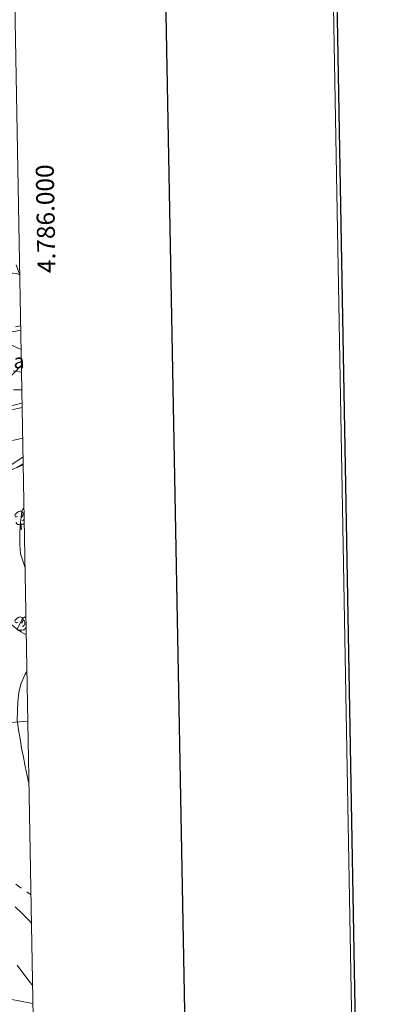
# Model space of a CAD drawing. Extents: x 619322 to 623833, y 784814 to 787867.
# Drawn here: x 623634 to 623833, y 785561 to 786110 of the extents above; entities that cross this region are included whole.
import ezdxf
from ezdxf.enums import TextEntityAlignment as Align

# ---------------------------------------------------------------- set-up
doc = ezdxf.new("R2010")
doc.units = 0
doc.header["$MEASUREMENT"] = 0
doc.linetypes.add('5elect', pattern=[127.5, 75, -7.5, 7.5, -7.5, 7.5, -7.5, 7.5, -7.5])
doc.linetypes.add('DGN Style 3', pattern=[55.899998, 39.92857, -15.971428])
for name, color, linetype in [('Nivel 11', 7, 'Continuous'), ('Nivel 32', 7, 'Continuous'), ('Nivel 35', 7, 'Continuous'), ('Nivel 36', 7, 'Continuous'), ('Nivel 44', 7, 'Continuous'), ('Nivel 5', 7, 'Continuous'), ('Nivel 61', 7, 'Continuous'), ('Nivel 63', 7, 'Continuous')]:
    doc.layers.add(name, color=color, linetype=linetype)
doc.styles.add('Style-arial', font='arial.shx', dxfattribs={"bigfont": 'arialbig.shx'})
doc.styles.add('Style-font002', font='font002.shx')
doc.linetypes.add('5zonar', pattern='A,-5,[1,dgnlstyle.shx,S=0.08,R=0,X=0,Y=0],-5', length=10)

msp = doc.modelspace()

# ---------------------------------------------------------------- linework, layer by layer
at = {"layer": 'Nivel 11', "color": 142, "linetype": 'DGN Style 3', "lineweight": 13}
msp.add_polyline3d([(623635.7960000001, 785896.0689999999, 351.646), (623635.0020000001, 785895.7720000001, 351.411), (623615.7649999999, 785890.818, 347.96), (623601.1359999999, 785885.4880000001, 345.659), (623572.449, 785868.8559999999, 339.908), (623556.483, 785861.2, 337.607), (623545.125, 785853.169, 335.882), (623532.831, 785846.041, 332.431), (623524.2420000001, 785837.6000000001, 329.555), (623513.027, 785821.7479999999, 327.255), (623501.787, 785807.2760000001, 324.379), (623492.371, 785793.7579999999, 321.503), (623484.744, 785783.034, 318.052), (623471.5719999999, 785773.5889999999, 315.177), (623454.719, 785764.077, 313.451), (623438.702, 785759.1810000001, 311.726), (623427.604, 785757.122, 310)], dxfattribs=at)
at = {"layer": 'Nivel 32', "color": 6, "linetype": '5elect', "lineweight": 0, "ltscale": 0.5, "extrusion": (-0.1413364203943076, 0.08924750834658314, 0.9859304734736878), "elevation": -17638.48515918091, "flags": 128}
msp.add_lwpolyline([(-997507.8682089793, 106226.8513189452), (-997466.2905125925, 106181.480505781), (-997459.2101204174, 106167.2961442287)], dxfattribs=at)
at = {"layer": 'Nivel 32', "color": 6, "linetype": '5elect', "lineweight": 0, "ltscale": 0.5}
for points in [[(623446.179, 785731.4750000001, 314.686), (623484.73, 785767.233, 318.617), (623527.26, 785809.6100000001, 336.716), (623567.7960000001, 785848.2479999999, 345.326), (623611.6540000001, 785892.4950000001, 348.81), (623635.415, 785917.0490000001, 361.552)], [(623446.179, 785731.4750000001, 314.686), (623482.185, 785715.652, 331.286), (623531.3600000001, 785688.2320000001, 347.715), (623598.476, 785651.463, 361.33), (623640.781, 785621.7760000001, 367.893)]]:
    msp.add_polyline3d(points, dxfattribs=at)
at = {"layer": 'Nivel 35', "color": 92, "linetype": '5zonar', "lineweight": 0, "ltscale": 0.5}
for points in [[(623632.415, 785972.929, 369.009), (623634.5020000001, 785967.2650000001, 369.319)], [(623634.9979999999, 785939.963, 371.945), (623634.878, 785938.9199999999, 371.885), (623632.1270000001, 785938.4099999999, 372.46)], [(623638.1470000001, 785766.7220000001, 378.03), (623633.898, 785769.2209999999, 377.047), (623629.9480000001, 785772.5889999999, 376.08), (623626.3300000001, 785776.4880000001, 375.116), (623621.6170000001, 785783.5930000001, 373.61), (623619.8929999999, 785788.4569999999, 372.682), (623618.452, 785805.625, 369.584), (623611.605, 785824.476, 367.214), (623611.226, 785831.7920000001, 367.615), (623612.315, 785836.412, 368.057), (623616.9680000001, 785845.4180000001, 369.1), (623623.9639999999, 785853.986, 370.064), (623629.068, 785858.311, 370.539), (623636.423, 785861.5630000001, 371.138)]]:
    msp.add_polyline3d(points, dxfattribs=at)
at = {"layer": 'Nivel 36', "color": 92, "linetype": 'Continuous', "lineweight": 0, "flags": 128}
for points in [[(623634.5959999999, 785962.0730000001), (623634.5020000001, 785962.3300000001), (623634.5020000001, 785962.75), (623634.557, 785963.335), (623634.5730000001, 785963.361)], [(623633.212, 785832.774), (623632.682, 785832.5090000001), (623632.152, 785832.564), (623631.8870000001, 785832.9340000001), (623631.8319999999, 785833.3589999999), (623631.9920000001, 785833.879), (623632.4720000001, 785834.4739999999), (623633.1070000001, 785835.004), (623634.007, 785835.5889999999), (623634.7520000001, 785835.7490000001), (623635.1769999999, 785835.6939999999), (623635.7069999999, 785835.379), (623636.237, 785834.794), (623636.3970000001, 785834.1540000001), (623636.287, 785833.304), (623635.862, 785832.774), (623635.442, 785832.3489999999)], [(623636.3970000001, 785834.1540000001), (623636.872, 785833.8389999999), (623636.929, 785833.723)], [(623635.057, 785828.399), (623634.1669999999, 785828.314), (623633.3219999999, 785828.314), (623632.8970000001, 785828.744), (623632.577, 785829.219), (623632.577, 785829.534)], [(623634.5120000001, 785825.7139999999), (623634.9469999999, 785826.8740000001), (623635.057, 785828.399), (623635.1669999999, 785828.399), (623635.202, 785827.814), (623635.237, 785827.129), (623635.307, 785826.514), (623635.422, 785826.1140000001), (623635.6370000001, 785825.7139999999)], [(623637.0190000001, 785828.7690000001), (623636.4469999999, 785828.4240000001), (623635.5970000001, 785828.5290000001), (623635.1669999999, 785828.399)], [(623636.9750000001, 785831.182), (623636.557, 785830.7039999999), (623636.077, 785830.284)], [(623634.5120000001, 785825.7139999999), (623635.6370000001, 785825.7139999999)], [(623633.212, 785773.7820000001), (623632.682, 785773.517), (623632.152, 785773.5719999999), (623631.8870000001, 785773.942), (623631.8319999999, 785774.3670000001), (623631.9920000001, 785774.8870000001), (623632.4720000001, 785775.4820000001), (623633.1070000001, 785776.0120000001), (623634.007, 785776.5970000001), (623634.7520000001, 785776.757), (623635.1769999999, 785776.702), (623635.7069999999, 785776.3870000001), (623636.237, 785775.8019999999), (623636.3970000001, 785775.162), (623636.287, 785774.3119999999), (623635.862, 785773.7820000001), (623635.442, 785773.3570000001)], [(623636.3970000001, 785775.162), (623636.872, 785774.8470000001), (623637.1869999999, 785774.2069999999), (623637.3470000001, 785773.8870000001), (623637.3470000001, 785773.307), (623637.3470000001, 785772.882), (623636.977, 785772.192), (623636.557, 785771.712), (623636.077, 785771.2920000001)], [(623637.3470000001, 785772.882), (623637.8019999999, 785772.632), (623638.048, 785772.1939999999)], [(623635.057, 785769.4070000001), (623634.1669999999, 785769.3219999999), (623633.78, 785769.3219999999)], [(623634.997, 785768.575), (623635.057, 785769.4070000001), (623635.1669999999, 785769.4070000001), (623635.202, 785768.8219999999), (623635.2209999999, 785768.443)], [(623638.061, 785771.45), (623638.037, 785771.2920000001), (623637.827, 785770.652), (623637.2420000001, 785769.912), (623636.4469999999, 785769.432), (623635.5970000001, 785769.537), (623635.1669999999, 785769.4070000001)]]:
    msp.add_lwpolyline(points, dxfattribs=at)
at = {"layer": 'Nivel 36', "color": 92, "linetype": 'Continuous', "lineweight": 0}
for points in [[(623627.7479999999, 785891.611, 350), (623635.844, 785893.4269999999, 352.357)], [(623636.3430000001, 785865.993, 360), (623628.9709999999, 785860.942, 360)], [(623639.0190000001, 785718.73, 371.226), (623627.3400000001, 785717.798, 368.599)], [(623629.131, 785563.6429999999, 355.202), (623640.6740000001, 785561.554, 355.202), (623641.885, 785561.075, 355.578)]]:
    msp.add_polyline3d(points, dxfattribs=at)
at = {"layer": 'Nivel 5', "color": 25, "linetype": 'Continuous', "lineweight": 0, "flags": 128}
for points, elevation in [([(623635.2550000001, 785925.8260000001), (623633.5959999999, 785926.557), (623628.8600000001, 785928.818), (623624.541, 785931.95), (623620.591, 785935.152), (623617.307, 785939.1059999999), (623615.425, 785944.075), (623615.3289999999, 785949.3230000001), (623615.729, 785954.4569999999), (623617.3049999999, 785959.4269999999), (623620.1880000001, 785963.9269999999), (623624.0819999999, 785967.148), (623628.442, 785968.5249999999), (623632.896, 785968.1130000001), (623634.503, 785967.193)], 365), ([(623635.487, 785913.098), (623630.889, 785913.899)], 360), ([(623635.6640000001, 785903.3459999999), (623630.9580000001, 785903.3759999999)], 355), ([(623630.55, 785875.0800000001), (623636.1540000001, 785876.3800000001)], 355), ([(623632.925, 785860.0760000001), (623636.4140000001, 785862.0460000001)], 360), ([(623637.466, 785804.1969999999), (623637.2479999999, 785804.729), (623634.831, 785811.943), (623634.55, 785817.1570000001), (623634.639, 785822.378), (623634.818, 785827.8160000001), (623635.692, 785835.7080000001), (623636.855, 785837.821)], 365), ([(623633.071, 785769.7550000001), (623636.0460000001, 785775.925), (623637.9610000001, 785776.946)], 365), ([(623639.6510000001, 785683.993), (623638.6769999999, 785688.244), (623637.594, 785693.412), (623636.51, 785698.6429999999), (623635.493, 785703.565), (623634.7180000001, 785708.801), (623633.824, 785713.788), (623633.0449999999, 785719.209), (623633.1980000001, 785724.338), (623633.351, 785729.4680000001), (623633.9950000001, 785734.791), (623635.3840000001, 785739.881), (623637.5789999999, 785744.801), (623638.517, 785746.378)], 370), ([(623641.085, 785605.0730000001), (623640.598, 785606.7080000001), (623635.658, 785611.652), (623632.01, 785615.229)], 365), ([(623641.703, 785571.058), (623639.713, 785573.7930000001), (623636.2309999999, 785578.4240000001), (623633.003, 785582.6880000001)], 360)]:
    msp.add_lwpolyline(points, dxfattribs=dict(at, elevation=elevation))
at = {"layer": 'Nivel 61', "color": 19, "linetype": 'Continuous', "lineweight": 0}
msp.add_3dface([(620221.1699999999, 787539.1799999999), (623604.8300000001, 787599.8300000001), (623646.8800000001, 785286.23), (620262.0700000001, 785225.5900000001)], dxfattribs=at)
at = {"layer": 'Nivel 63', "color": 7, "linetype": 'Continuous', "lineweight": 30, "elevation": -0.25, "flags": 128}
msp.add_lwpolyline([(620132.788, 787587.381), (620178.0860000001, 785172.8130000001), (623732.45, 785239.4950000001), (623687.2069999999, 787651.0619999999), (620132.788, 787587.381)], dxfattribs=at)
at = {"layer": 'Nivel 63', "color": 7, "linetype": 'Continuous', "lineweight": 30}
msp.add_3dface([(619374.854, 784813.906), (619321.6540000001, 787787.439), (623779.933, 787867.2390000001), (623833.1340000001, 784893.706)], dxfattribs=at)
msp.add_3dface([(619374.854, 784813.906), (619321.6540000001, 787787.439), (623779.933, 787867.2390000001), (623833.1340000001, 784893.706)], dxfattribs=at)
at = {"layer": 'Nivel 63', "color": 7, "linetype": 'Continuous', "lineweight": 0}
msp.add_3dface([(619376.854, 784815.906, -0.25), (623831.1340000001, 784895.706, -0.25), (623777.933, 787865.2390000001, -0.25), (619323.6540000001, 787785.439, -0.25)], dxfattribs=at)

# ---------------------------------------------------------------- texts
at = {"layer": 'Nivel 44', "color": 19, "linetype": 'Continuous', "lineweight": 0, "style": 'Style-arial'}
msp.add_text('Alemaneko Borda', height=7.999998000000001, dxfattribs=at).set_placement((623546.4199999999, 785915.3630000001, 350.846))
at = {"layer": 'Nivel 63', "color": 7, "linetype": 'Continuous', "lineweight": 0, "style": 'Style-font002'}
msp.add_text('4.786.000', height=10.000002, rotation=91.04124407603906, dxfattribs=at).set_placement((623643.9324954555, 785998.5862122888), align=Align.TOP_CENTER)

doc.saveas('drawing.dxf')
